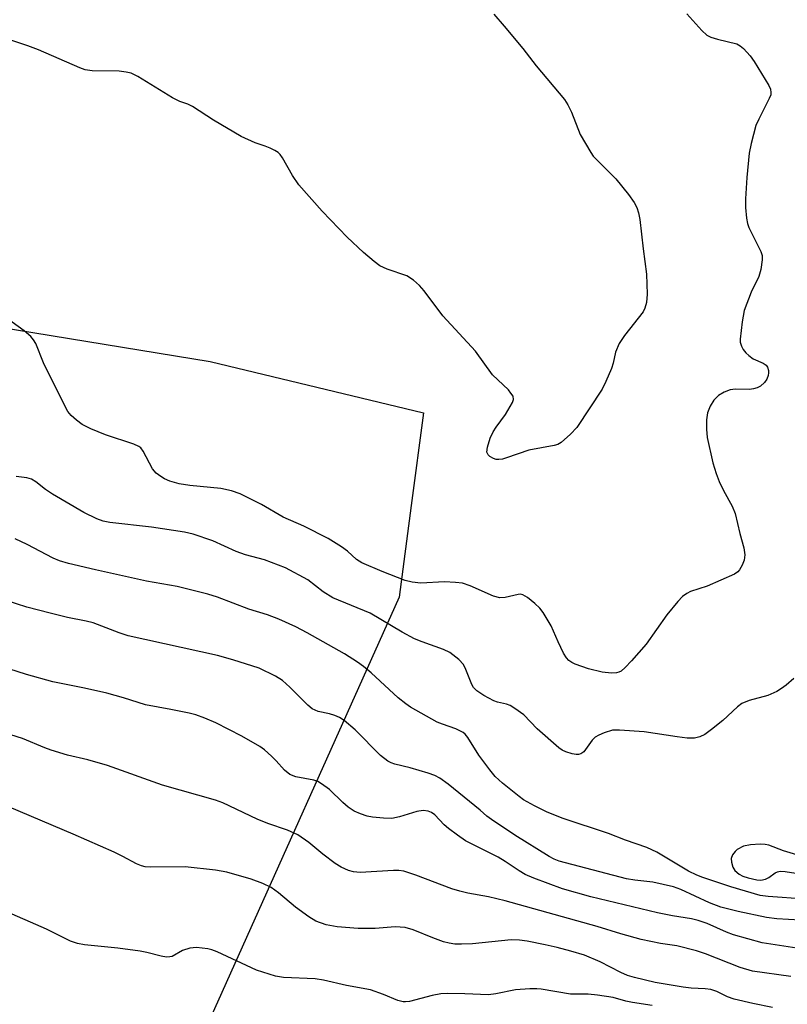
# Model space of a CAD drawing. Units: inches. Extents: x 1177770 to 1183770, y 533458 to 537459.
# Drawn here: x 1178074 to 1178231, y 534328 to 534529 of the extents above; entities that cross this region are included whole.
import ezdxf

# ---------------------------------------------------------------- set-up
doc = ezdxf.new("R2010")
doc.units = ezdxf.units.IN
doc.header["$MEASUREMENT"] = 0
doc.layers.add('NTRL-Trees', color=3, linetype='Continuous')
doc.layers.add('Undefined', color=1, linetype='Continuous')

msp = doc.modelspace()

# ---------------------------------------------------------------- linework, layer by layer
at = {"layer": 'NTRL-Trees'}
msp.add_polyline3d([(1177769.85, 534127.51, 0), (1177769.88, 534520.27, 0), (1177845.12, 534503.12, 0), (1178112.79, 534459.38, 0), (1178156.53, 534448.89, 0), (1178154.02, 534429.85, 0), (1178151.54, 534411.05, 0), (1178112.79, 534324.67, 0), (1178139.03, 534312.43, 0), (1178179.77, 534324.97, 0), (1178312.62, 534294.12, 0), (1178401.95, 534304.57, 0), (1178551.69, 534354.48, 0), (1178662.69, 534372.97, 0), (1178662.46, 534323.06, 0), (1178691.8, 534262.8, 0), (1178743.05, 534213.42, 0), (1178779.97, 534188.16, 0)], dxfattribs=at)
at = {"layer": 'Undefined'}
for points in [[(1178210.54, 534530.67, 260), (1178213.63, 534527.22, 260), (1178214.69, 534526.28, 260), (1178215.48, 534525.9, 260), (1178216.89, 534525.44, 260), (1178220.83, 534524.54, 260), (1178221.54, 534524.13, 260), (1178222.18, 534523.56, 260), (1178223.55, 534522.04, 260), (1178224.36, 534520.88, 260), (1178227.38, 534515.96, 260), (1178227.72, 534515.2, 260), (1178227.83, 534514.53, 260), (1178227.77, 534514.06, 260), (1178227.48, 534513.27, 260), (1178225.31, 534509.1, 260), (1178224.73, 534507.76, 260), (1178223.74, 534504.08, 260), (1178223.35, 534502.07, 260), (1178222.88, 534497.13, 260), (1178222.6, 534492.71, 260), (1178222.61, 534490.99, 260), (1178222.8, 534488.76, 260), (1178223.01, 534487.67, 260), (1178223.29, 534486.88, 260), (1178225.76, 534481.93, 260), (1178226, 534481.11, 260), (1178226.03, 534480.26, 260), (1178225.73, 534478.23, 260), (1178225.36, 534476.82, 260), (1178223.76, 534473.63, 260), (1178222.36, 534469.82, 260), (1178221.92, 534467.49, 260), (1178221.5, 534463.93, 260), (1178221.54, 534463.36, 260), (1178221.77, 534462.56, 260), (1178222.15, 534461.81, 260), (1178222.65, 534461.14, 260), (1178223.26, 534460.59, 260), (1178224.19, 534459.96, 260), (1178226.22, 534459.07, 260), (1178226.84, 534458.64, 260), (1178227.09, 534458.24, 260), (1178227.31, 534457.53, 260), (1178227.34, 534457.03, 260), (1178227.26, 534456.51, 260), (1178226.99, 534455.77, 260), (1178226.53, 534455.11, 260), (1178225.7, 534454.36, 260), (1178224.99, 534453.97, 260), (1178224.23, 534453.75, 260), (1178223.41, 534453.64, 260), (1178220.56, 534453.69, 260), (1178219.45, 534453.59, 260), (1178218.2, 534453.12, 260), (1178217.05, 534452.43, 260), (1178216.09, 534451.44, 260), (1178215.33, 534450.25, 260), (1178214.82, 534448.87, 260), (1178214.59, 534447.45, 260), (1178214.62, 534445.5, 260), (1178214.77, 534443.82, 260), (1178215.91, 534438.58, 260), (1178216.58, 534436.4, 260), (1178217.19, 534434.76, 260), (1178218.1, 534432.94, 260), (1178219.89, 534429.72, 260), (1178220.5, 534428.22, 260), (1178221.46, 534424.11, 260), (1178222.29, 534421.16, 260), (1178222.47, 534419.77, 260), (1178222.36, 534418.68, 260), (1178221.94, 534417.63, 260), (1178221.37, 534416.67, 260), (1178221.01, 534416.25, 260), (1178220.33, 534415.77, 260), (1178214.77, 534413.31, 260), (1178211.31, 534412.22, 260), (1178210.59, 534411.84, 260), (1178209.71, 534411.2, 260), (1178208.7, 534410.17, 260), (1178206.5, 534407.42, 260), (1178202.2, 534401.41, 260), (1178199.25, 534398.03, 260), (1178197.9, 534396.62, 260), (1178197.07, 534395.93, 260), (1178196.65, 534395.72, 260), (1178196.16, 534395.58, 260), (1178195.11, 534395.49, 260), (1178193.18, 534395.72, 260), (1178190.39, 534396.4, 260), (1178187.65, 534397.32, 260), (1178186.97, 534397.67, 260), (1178186.38, 534398.11, 260), (1178185.88, 534398.64, 260), (1178185.28, 534399.59, 260), (1178184.17, 534401.89, 260), (1178182.76, 534405.22, 260), (1178181.12, 534407.89, 260), (1178180.42, 534408.78, 260), (1178179.41, 534409.77, 260), (1178177.88, 534411.03, 260), (1178176.96, 534411.56, 260), (1178176.47, 534411.66, 260), (1178175.97, 534411.64, 260), (1178173.31, 534411, 260), (1178172.21, 534410.94, 260), (1178170.92, 534411.27, 260), (1178166.16, 534413.38, 260), (1178164.54, 534413.92, 260), (1178163.13, 534414.09, 260), (1178160.85, 534414.22, 260), (1178155.98, 534413.97, 260), (1178154.24, 534414.16, 260), (1178152.81, 534414.48, 260), (1178148.1, 534416.32, 260), (1178143.88, 534418.13, 260), (1178142.82, 534418.8, 260), (1178140.94, 534420.49, 260), (1178139.77, 534421.39, 260), (1178137, 534423.11, 260), (1178131.98, 534425.62, 260), (1178127.8, 534427.44, 260), (1178123.35, 534430.05, 260), (1178118.93, 534432.25, 260), (1178117.18, 534432.88, 260), (1178114.97, 534433.36, 260), (1178108.64, 534433.93, 260), (1178106.41, 534434.31, 260), (1178104.5, 534434.88, 260), (1178103.42, 534435.36, 260), (1178102.66, 534435.8, 260), (1178101.74, 534436.52, 260), (1178100.97, 534437.38, 260), (1178099.06, 534440.98, 260), (1178098.57, 534441.65, 260), (1178098.17, 534441.97, 260), (1178097.15, 534442.45, 260), (1178091.34, 534444.37, 260), (1178088.32, 534445.56, 260), (1178086.57, 534446.5, 260), (1178085.4, 534447.35, 260), (1178084.31, 534448.28, 260), (1178083.6, 534449.16, 260), (1178082.9, 534450.44, 260), (1178078.59, 534459.1, 260), (1178077.02, 534463.08, 260), (1178076.59, 534463.82, 260), (1178076.03, 534464.51, 260), (1178074.68, 534465.65, 260), (1178065.49, 534472.2, 260)], [(1178170.97, 534530.59, 262), (1178173.12, 534528.16, 262), (1178176.94, 534523.56, 262), (1178179.64, 534519.97, 262), (1178185.48, 534513.13, 262), (1178186.18, 534511.99, 262), (1178186.91, 534510.52, 262), (1178188.7, 534505.93, 262), (1178190.89, 534502.21, 262), (1178191.39, 534501.5, 262), (1178192.15, 534500.63, 262), (1178196, 534496.86, 262), (1178198.61, 534493.65, 262), (1178199.8, 534491.98, 262), (1178200.29, 534490.93, 262), (1178200.68, 534489.83, 262), (1178200.96, 534488.47, 262), (1178201.61, 534482.46, 262), (1178202.28, 534477.3, 262), (1178202.43, 534473.2, 262), (1178202.3, 534471.46, 262), (1178201.98, 534470.35, 262), (1178201.58, 534469.58, 262), (1178197.75, 534464.74, 262), (1178196.7, 534463.06, 262), (1178195.93, 534461.3, 262), (1178195.45, 534459.07, 262), (1178195.09, 534457.97, 262), (1178193.95, 534455.3, 262), (1178193.17, 534453.74, 262), (1178188.04, 534445.82, 262), (1178186.74, 534444.46, 262), (1178184.8, 534442.81, 262), (1178184.1, 534442.39, 262), (1178183.38, 534442.13, 262), (1178178.16, 534441.22, 262), (1178173.59, 534439.61, 262), (1178172.78, 534439.38, 262), (1178171.98, 534439.26, 262), (1178171.44, 534439.31, 262), (1178170.91, 534439.49, 262), (1178170.19, 534439.9, 262), (1178169.81, 534440.25, 262), (1178169.56, 534440.78, 262), (1178169.65, 534441.79, 262), (1178170.26, 534443.68, 262), (1178170.83, 534444.99, 262), (1178171.45, 534445.95, 262), (1178173.35, 534448.5, 262), (1178174.83, 534450.99, 262), (1178175.03, 534451.6, 262), (1178174.92, 534452.26, 262), (1178174.5, 534452.92, 262), (1178173.96, 534453.56, 262), (1178170.7, 534456.64, 262), (1178167.22, 534461.5, 262), (1178160.53, 534468.74, 262), (1178156.69, 534473.85, 262), (1178155.77, 534474.95, 262), (1178154.51, 534476.04, 262), (1178153.13, 534476.94, 262), (1178149.09, 534478.3, 262), (1178147.6, 534479, 262), (1178146.47, 534479.87, 262), (1178144.28, 534481.75, 262), (1178140.91, 534484.87, 262), (1178135.79, 534490.23, 262), (1178131.01, 534495.6, 262), (1178129.7, 534497.5, 262), (1178127.66, 534501.14, 262), (1178127.16, 534501.84, 262), (1178126.76, 534502.22, 262), (1178126.07, 534502.66, 262), (1178125.08, 534503.15, 262), (1178124.05, 534503.55, 262), (1178122.03, 534504.19, 262), (1178119.13, 534505.54, 262), (1178113.47, 534508.88, 262), (1178109.15, 534511.68, 262), (1178108.24, 534512.12, 262), (1178106.61, 534512.68, 262), (1178105.05, 534513.46, 262), (1178097.93, 534517.84, 262), (1178096.61, 534518.49, 262), (1178095.54, 534518.73, 262), (1178094.16, 534518.89, 262), (1178088.61, 534518.97, 262), (1178087.18, 534519.17, 262), (1178086.08, 534519.58, 262), (1178077.59, 534523.27, 262), (1178075.37, 534524.09, 262), (1178068, 534526.58, 262)], [(1178232.53, 534394.41, 258), (1178230.94, 534393.05, 258), (1178230, 534392.31, 258), (1178229.01, 534391.72, 258), (1178227.17, 534390.92, 258), (1178223.37, 534389.88, 258), (1178221.87, 534389.24, 258), (1178220.95, 534388.55, 258), (1178217.93, 534385.79, 258), (1178215.66, 534383.96, 258), (1178214.26, 534382.92, 258), (1178213.24, 534382.42, 258), (1178212.14, 534382.17, 258), (1178210.66, 534382.19, 258), (1178208.58, 534382.42, 258), (1178201.81, 534383.43, 258), (1178196.77, 534383.83, 258), (1178195.3, 534383.79, 258), (1178193.62, 534383.26, 258), (1178192.54, 534382.78, 258), (1178191.79, 534382.34, 258), (1178191.17, 534381.75, 258), (1178189.42, 534379.39, 258), (1178188.8, 534378.97, 258), (1178188.35, 534378.83, 258), (1178187.86, 534378.8, 258), (1178187.08, 534378.93, 258), (1178185.77, 534379.36, 258), (1178185.01, 534379.69, 258), (1178184.29, 534380.16, 258), (1178179.88, 534384.1, 258), (1178177.13, 534386.94, 258), (1178175.31, 534388.26, 258), (1178174.35, 534388.84, 258), (1178173.59, 534389.16, 258), (1178171.75, 534389.51, 258), (1178170.95, 534389.78, 258), (1178168.92, 534390.9, 258), (1178167.52, 534391.84, 258), (1178166.84, 534392.53, 258), (1178166.44, 534393.18, 258), (1178165.25, 534396.25, 258), (1178164.76, 534397.23, 258), (1178163.79, 534398.29, 258), (1178161.96, 534399.74, 258), (1178160.67, 534400.36, 258), (1178156.3, 534401.88, 258), (1178154.71, 534402.52, 258), (1178152.19, 534403.89, 258), (1178145.59, 534407.77, 258), (1178137.96, 534410.92, 258), (1178135.95, 534412.19, 258), (1178132.85, 534414.61, 258), (1178128.26, 534417.06, 258), (1178123.95, 534418.73, 258), (1178120.05, 534419.77, 258), (1178118.14, 534420.41, 258), (1178113.38, 534422.62, 258), (1178109.3, 534424.01, 258), (1178107.56, 534424.37, 258), (1178100.8, 534425.44, 258), (1178092.19, 534426.37, 258), (1178090.83, 534426.67, 258), (1178089.56, 534427.1, 258), (1178086.88, 534428.44, 258), (1178080.48, 534432.17, 258), (1178079, 534433.14, 258), (1178077.01, 534434.72, 258), (1178076.13, 534435.25, 258), (1178075.23, 534435.51, 258), (1178073.04, 534435.82, 258)], [(1178234.87, 534349.12, 256), (1178227.23, 534349.69, 256), (1178225.63, 534349.91, 256), (1178219.59, 534351.67, 256), (1178213.83, 534353.61, 256), (1178212.59, 534354.08, 256), (1178210.91, 534354.91, 256), (1178204.43, 534358.77, 256), (1178202.39, 534359.77, 256), (1178197.98, 534361.27, 256), (1178194.52, 534362.6, 256), (1178185.19, 534365.71, 256), (1178181.9, 534366.98, 256), (1178179.33, 534368.29, 256), (1178177.06, 534369.55, 256), (1178176.16, 534370.18, 256), (1178172.76, 534372.93, 256), (1178171.24, 534374.29, 256), (1178170.14, 534375.64, 256), (1178167.91, 534378.69, 256), (1178165.68, 534382.31, 256), (1178165.11, 534382.95, 256), (1178164.67, 534383.31, 256), (1178163.18, 534384.06, 256), (1178160.44, 534385.01, 256), (1178159.36, 534385.47, 256), (1178153.86, 534388.52, 256), (1178152.91, 534389.17, 256), (1178151.39, 534390.4, 256), (1178145.83, 534395.55, 256), (1178144.24, 534396.87, 256), (1178143.04, 534397.73, 256), (1178140.32, 534399.47, 256), (1178132.68, 534403.73, 256), (1178130.34, 534404.96, 256), (1178126.89, 534406.57, 256), (1178124.59, 534407.44, 256), (1178120.76, 534408.59, 256), (1178114.31, 534411.06, 256), (1178112.34, 534411.7, 256), (1178106.04, 534413.25, 256), (1178099.75, 534414.38, 256), (1178089.28, 534416.66, 256), (1178083.77, 534417.94, 256), (1178081.87, 534418.52, 256), (1178080.6, 534419.08, 256), (1178075.26, 534421.89, 256), (1178072.78, 534423.06, 256)], [(1178233.82, 534344.83, 254), (1178229.05, 534345.1, 254), (1178226.93, 534345.4, 254), (1178221.09, 534346.61, 254), (1178217.53, 534347.5, 254), (1178215.22, 534348.39, 254), (1178209.36, 534351.13, 254), (1178207.83, 534351.65, 254), (1178203.57, 534352.64, 254), (1178199.91, 534353.04, 254), (1178198.22, 534353.33, 254), (1178184.41, 534356.95, 254), (1178183.36, 534357.38, 254), (1178182.34, 534357.91, 254), (1178175.32, 534362.27, 254), (1178170.49, 534365.51, 254), (1178169.56, 534366.2, 254), (1178168.18, 534367.41, 254), (1178161.62, 534372.74, 254), (1178159.89, 534373.98, 254), (1178158.86, 534374.49, 254), (1178157.49, 534374.98, 254), (1178153.85, 534376.08, 254), (1178150.65, 534376.8, 254), (1178149.91, 534377.07, 254), (1178149.23, 534377.44, 254), (1178147.75, 534378.64, 254), (1178142.55, 534383.89, 254), (1178140.29, 534385.75, 254), (1178139.33, 534386.37, 254), (1178138.34, 534386.81, 254), (1178137.31, 534387.14, 254), (1178134.94, 534387.66, 254), (1178133.75, 534388.2, 254), (1178132.84, 534388.94, 254), (1178129.11, 534392.65, 254), (1178127.66, 534393.96, 254), (1178126.2, 534394.86, 254), (1178122.82, 534396.5, 254), (1178117.45, 534398.24, 254), (1178114.28, 534399.13, 254), (1178095.95, 534403.17, 254), (1178094.13, 534403.77, 254), (1178088.8, 534405.82, 254), (1178087.39, 534406.18, 254), (1178083.56, 534406.91, 254), (1178079.97, 534407.77, 254), (1178075.2, 534409.05, 254), (1178070.97, 534410.4, 254)], [(1178234, 534338.98, 252), (1178226.04, 534340.17, 252), (1178220.15, 534341.82, 252), (1178218.72, 534342.39, 252), (1178214.74, 534344.19, 252), (1178212.9, 534344.8, 252), (1178211.54, 534345.1, 252), (1178207.64, 534345.72, 252), (1178204.53, 534346.37, 252), (1178190.9, 534349.61, 252), (1178185.09, 534351.3, 252), (1178179.19, 534353.46, 252), (1178177.42, 534354.22, 252), (1178176.16, 534354.94, 252), (1178173.3, 534356.9, 252), (1178171.9, 534357.76, 252), (1178165.19, 534361.14, 252), (1178163.52, 534362.25, 252), (1178161.67, 534363.61, 252), (1178160.82, 534364.38, 252), (1178158.85, 534366.41, 252), (1178158.23, 534366.89, 252), (1178157.54, 534367.21, 252), (1178156.51, 534367.3, 252), (1178155.18, 534367.12, 252), (1178151.64, 534366, 252), (1178150.08, 534365.72, 252), (1178148.37, 534365.75, 252), (1178146.09, 534365.95, 252), (1178144.99, 534366.18, 252), (1178143.65, 534366.63, 252), (1178142.36, 534367.19, 252), (1178141.13, 534368.01, 252), (1178140.01, 534368.97, 252), (1178137.3, 534371.64, 252), (1178135.63, 534372.82, 252), (1178134.87, 534373.25, 252), (1178134.07, 534373.56, 252), (1178130.38, 534374.24, 252), (1178129.16, 534374.71, 252), (1178128.05, 534375.63, 252), (1178126.37, 534377.48, 252), (1178125.37, 534378.47, 252), (1178123.91, 534379.77, 252), (1178123.02, 534380.45, 252), (1178119.28, 534382.55, 252), (1178113.95, 534385.27, 252), (1178111.73, 534386.24, 252), (1178109.87, 534386.92, 252), (1178108.47, 534387.28, 252), (1178104.76, 534388.04, 252), (1178099.55, 534388.96, 252), (1178094.99, 534390.41, 252), (1178091.58, 534391.39, 252), (1178087.01, 534392.42, 252), (1178080.54, 534393.73, 252), (1178075.16, 534395.19, 252), (1178069.81, 534396.94, 252)], [(1178231.88, 534333.31, 250), (1178224.02, 534334.38, 250), (1178221.54, 534335.11, 250), (1178214.4, 534337.95, 250), (1178212.55, 534338.59, 250), (1178208.55, 534339.57, 250), (1178205.15, 534340.07, 250), (1178201.2, 534340.89, 250), (1178197.05, 534342.03, 250), (1178192.21, 534343.54, 250), (1178173.33, 534348.83, 250), (1178169.91, 534349.62, 250), (1178165.63, 534350.4, 250), (1178164.01, 534350.78, 250), (1178162.39, 534351.29, 250), (1178155.01, 534354.06, 250), (1178152.53, 534354.86, 250), (1178151.47, 534355.01, 250), (1178150.4, 534355.02, 250), (1178143.57, 534354.61, 250), (1178142.22, 534354.73, 250), (1178141.18, 534355, 250), (1178139.65, 534355.7, 250), (1178138.43, 534356.44, 250), (1178135.92, 534358.37, 250), (1178133.03, 534360.78, 250), (1178130.76, 534362.37, 250), (1178128.68, 534363.27, 250), (1178124.66, 534364.66, 250), (1178122.47, 534365.56, 250), (1178115.39, 534368.91, 250), (1178113.86, 534369.44, 250), (1178103.01, 534372.52, 250), (1178091.72, 534376.57, 250), (1178087.74, 534377.73, 250), (1178083.57, 534378.7, 250), (1178080.22, 534379.7, 250), (1178078.86, 534380.17, 250), (1178074.28, 534382.09, 250), (1178063.54, 534385.46, 250)], [(1178228.14, 534326.95, 248), (1178224.1, 534327.75, 248), (1178220.26, 534328.66, 248), (1178218.94, 534329.15, 248), (1178216.7, 534330.24, 248), (1178215.47, 534330.65, 248), (1178214.36, 534330.8, 248), (1178211.44, 534330.93, 248), (1178209.8, 534331.14, 248), (1178204.06, 534332.09, 248), (1178199.84, 534333.08, 248), (1178198.42, 534333.53, 248), (1178197.05, 534334.09, 248), (1178192.79, 534336.31, 248), (1178189.6, 534337.68, 248), (1178186.79, 534338.51, 248), (1178183.99, 534339.23, 248), (1178181.52, 534339.81, 248), (1178177.81, 534340.54, 248), (1178176.28, 534340.77, 248), (1178174.56, 534340.83, 248), (1178166.59, 534340.01, 248), (1178164.38, 534339.92, 248), (1178162.96, 534339.94, 248), (1178161.83, 534340.1, 248), (1178160.69, 534340.42, 248), (1178158.45, 534341.23, 248), (1178154.43, 534342.85, 248), (1178152.78, 534343.31, 248), (1178150.76, 534343.45, 248), (1178146.62, 534343.16, 248), (1178143.14, 534343.13, 248), (1178138.83, 534343.46, 248), (1178136.62, 534343.92, 248), (1178134.49, 534344.63, 248), (1178133.04, 534345.5, 248), (1178130.27, 534347.48, 248), (1178126.83, 534350.45, 248), (1178125.29, 534351.54, 248), (1178123.63, 534352.36, 248), (1178121.24, 534353.23, 248), (1178116.21, 534354.66, 248), (1178113.9, 534355.1, 248), (1178107.66, 534355.75, 248), (1178100.55, 534355.72, 248), (1178099.45, 534355.8, 248), (1178098.7, 534355.97, 248), (1178097.68, 534356.37, 248), (1178094.88, 534357.92, 248), (1178093.13, 534358.79, 248), (1178084.73, 534362.51, 248), (1178071.62, 534368.02, 248)], [(1178233.8, 534358.03, 256), (1178230.39, 534359.06, 256), (1178227.42, 534360.22, 256), (1178226.66, 534360.37, 256), (1178225.61, 534360.45, 256), (1178223.6, 534360.32, 256), (1178222.19, 534360.01, 256), (1178220.89, 534359.32, 256), (1178220.45, 534358.94, 256), (1178219.93, 534358.26, 256), (1178219.68, 534357.5, 256), (1178219.7, 534356.71, 256), (1178219.99, 534355.68, 256), (1178220.44, 534355.01, 256), (1178221.29, 534354.28, 256), (1178222.04, 534353.87, 256), (1178223.17, 534353.5, 256), (1178224.9, 534353.12, 256), (1178225.73, 534353.08, 256), (1178226.7, 534353.26, 256), (1178227.38, 534353.59, 256), (1178228.7, 534354.56, 256), (1178229.17, 534354.78, 256), (1178229.68, 534354.87, 256), (1178230.76, 534354.81, 256), (1178233.84, 534354.38, 256)], [(1178203.47, 534327.37, 246), (1178199.43, 534327.98, 246), (1178198.04, 534328.25, 246), (1178195.43, 534328.99, 246), (1178192.27, 534329.48, 246), (1178190.36, 534329.66, 246), (1178186.69, 534329.7, 246), (1178180.71, 534330.71, 246), (1178179.83, 534330.78, 246), (1178178.36, 534330.77, 246), (1178175.41, 534330.55, 246), (1178171.37, 534329.72, 246), (1178169.9, 534329.52, 246), (1178165.05, 534329.74, 246), (1178161.52, 534329.79, 246), (1178160.12, 534329.74, 246), (1178158.33, 534329.42, 246), (1178153.67, 534328.19, 246), (1178152.86, 534328.08, 246), (1178152.36, 534328.1, 246), (1178151.29, 534328.38, 246), (1178148.35, 534329.62, 246), (1178145.68, 534330.54, 246), (1178140.74, 534331.43, 246), (1178136.05, 534332.57, 246), (1178134.31, 534332.79, 246), (1178127.87, 534333.06, 246), (1178126.19, 534333.37, 246), (1178122.32, 534334.58, 246), (1178114.21, 534338.35, 246), (1178113.12, 534338.76, 246), (1178112.29, 534338.94, 246), (1178110.02, 534339.21, 246), (1178108.65, 534339.14, 246), (1178107.14, 534338.62, 246), (1178105.02, 534337.43, 246), (1178104.56, 534337.32, 246), (1178103.83, 534337.28, 246), (1178102.72, 534337.46, 246), (1178099.83, 534338.23, 246), (1178098.41, 534338.5, 246), (1178093.85, 534339.11, 246), (1178087.03, 534339.8, 246), (1178085.57, 534340.03, 246), (1178084.18, 534340.52, 246), (1178079.24, 534342.99, 246), (1178069.97, 534347.05, 246)]]:
    msp.add_polyline3d(points, dxfattribs=at)

doc.saveas('drawing.dxf')
